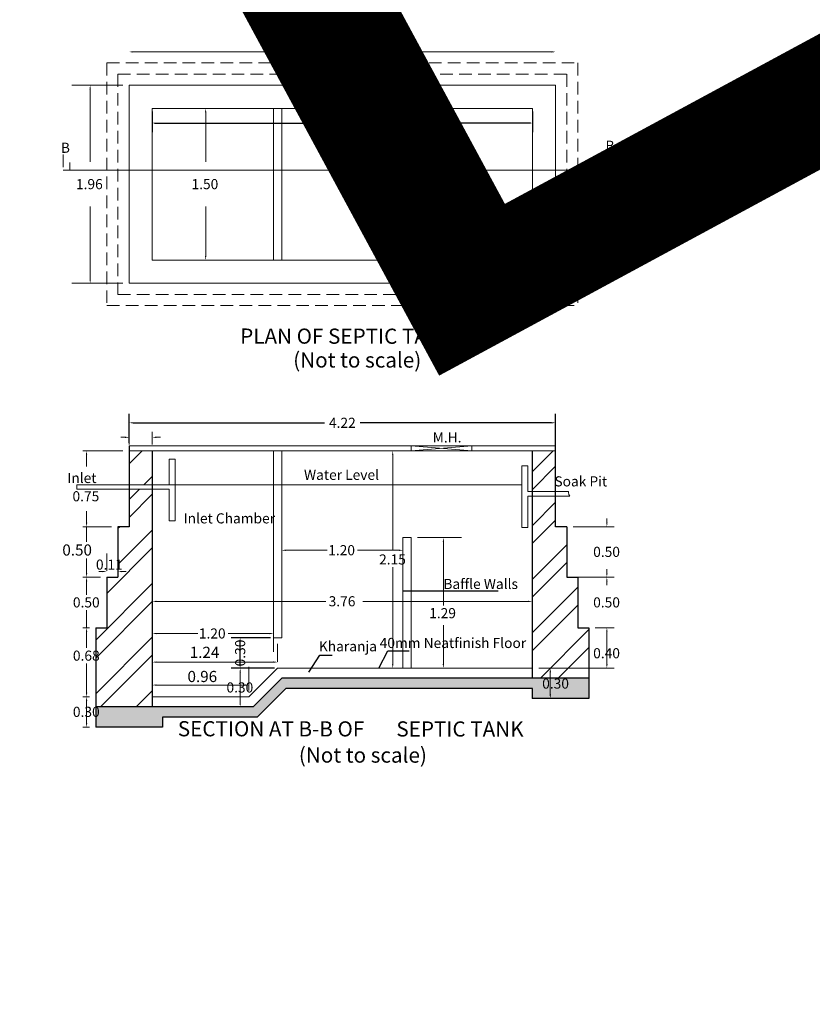
# Model space of a CAD drawing. Units: metres. Extents: x -1333684 to 141, y -2913145 to 105.
# Drawn here: x 85 to 101, y 38 to 57 of the extents above; entities that cross this region are included whole.
import ezdxf

# ---------------------------------------------------------------- set-up
doc = ezdxf.new("R2010")
doc.units = ezdxf.units.M
doc.header["$MEASUREMENT"] = 0
doc.header["$PDMODE"] = 3
doc.header["$PDSIZE"] = 0.1
doc.linetypes.add('ACAD_ISO08W100', pattern=[36, 24, -3, 6, -3])
doc.linetypes.add('HIDDEN', pattern=[0.375, 0.25, -0.125])
doc.layers.add('FLOOR-GROUND', color=119, linetype='Continuous', lineweight=50)
doc.layers.add('TEXT', color=7, linetype='Continuous', lineweight=5)
doc.styles.get("Standard").update_dxf_attribs({"font": 'arial.ttf', "height": 0.25})
doc.styles.add('style1', font='arial.ttf')
doc.dimstyles.get("Standard").update_dxf_attribs({"dimtxt": 0.5, "dimasz": 0.18, "dimexe": 0.18, "dimexo": 0.0625, "dimgap": 0.09, "dimtad": 0, "dimzin": 0, "dimdsep": 46, "dimtxsty": 'Standard', "dimcen": 0.09, "dimadec": 0, "dimazin": 0, "dimtfac": 1, "dimtofl": 0, "dimtmove": 0, "dimatfit": 3, "dimfxl": 1, "dimtolj": 1, "dimtzin": 0, "dimarcsym": 1})
pattern_1 = [(45, (-22686.7104, -17702.20315), (-0.530330086, 0.530330086), []), (45, (-22686.3569, -17702.20315), (-0.530330086, 0.530330086), [])]

# ---------------------------------------------------------------- blocks, each defined once
blk = doc.blocks.new('*D107')
at = {"layer": 'Defpoints', "color": 0, "transparency": 16777216}
for p in [(89.777, 45.004), (90.439, 45.004), (90.516, 44.404)]:
    blk.add_point(p, dxfattribs=at)
at = {"layer": 'TEXT', "color": 0, "lineweight": -2, "transparency": 16777216}
for p, q in [((90.377, 45.004), (89.597, 45.004)), ((89.777, 44.444), (89.777, 44.964)), ((90.454, 44.404), (89.597, 44.404))]:
    blk.add_line(p, q, dxfattribs=at)
at = {"layer": 'TEXT', "color": 0, "transparency": 16777216}
for points in [[(89.771, 44.964), (89.784, 44.964), (89.777, 45.004)], [(89.771, 44.444), (89.784, 44.444), (89.777, 44.404)]]:
    blk.add_solid(points, dxfattribs=at)
at = {"layer": 'TEXT', "color": 0, "lineweight": 25, "transparency": 16777216, "insert": (89.777, 44.704), "char_height": 0.25, "attachment_point": 5, "rotation": 90}
blk.add_mtext('\\A1;{\\H0.8x;0.30}', dxfattribs=at)
blk = doc.blocks.new('*D106')
at = {"layer": 'Defpoints', "color": 0, "transparency": 16777216}
for p in [(96.019, 49.26), (87.579, 48.804), (96.019, 48.24)]:
    blk.add_point(p, dxfattribs=at)
at = {"layer": 'TEXT', "color": 0, "lineweight": -2, "transparency": 16777216}
for p, q in [((87.579, 48.866), (87.579, 49.44)), ((96.019, 48.303), (96.019, 49.44)), ((87.659, 49.26), (91.446, 49.26)), ((95.939, 49.26), (92.152, 49.26))]:
    blk.add_line(p, q, dxfattribs=at)
at = {"layer": 'TEXT', "color": 0, "transparency": 16777216}
for points in [[(87.659, 49.273), (87.659, 49.246), (87.579, 49.26)], [(95.939, 49.273), (95.939, 49.246), (96.019, 49.26)]]:
    blk.add_solid(points, dxfattribs=at)
at = {"layer": 'TEXT', "color": 0, "transparency": 16777216, "insert": (91.799, 49.26), "char_height": 0.25, "attachment_point": 5}
blk.add_mtext('\\A1;{\\H0.8x;4.22}', dxfattribs=at)
blk = doc.blocks.new('*D108')
at = {"layer": 'Defpoints', "color": 0, "transparency": 16777216}
for p in [(88.039, 55.481), (95.559, 55.481), (95.559, 55.192)]:
    blk.add_point(p, dxfattribs=at)
at = {"layer": 'TEXT', "color": 0, "lineweight": -2, "transparency": 16777216}
for p, q in [((88.039, 55.419), (88.039, 55.012)), ((95.559, 55.419), (95.559, 55.012)), ((88.079, 55.192), (91.32, 55.192)), ((95.519, 55.192), (92.279, 55.192))]:
    blk.add_line(p, q, dxfattribs=at)
at = {"layer": 'TEXT', "color": 0, "transparency": 16777216}
for points in [[(88.079, 55.199), (88.079, 55.185), (88.039, 55.192)], [(95.519, 55.199), (95.519, 55.185), (95.559, 55.192)]]:
    blk.add_solid(points, dxfattribs=at)
at = {"layer": 'TEXT', "color": 0, "transparency": 16777216, "insert": (91.799, 55.192), "char_height": 0.25, "attachment_point": 5}
blk.add_mtext('\\A1;{\\H1.2x;3.76}', dxfattribs=at)

msp = doc.modelspace()

# ---------------------------------------------------------------- hatches: boundary and pattern name
at = {"layer": 'TEXT', "lineweight": 5}
h = msp.add_hatch(dxfattribs=at)
h.set_pattern_fill('ANSI32', color=256, scale=2)
h.set_pattern_definition(pattern_1)
h.paths.add_polyline_path([(87.579, 48.033), (88.039, 48.033), (88.039, 48.704), (87.579, 48.704)])
h.paths.add_polyline_path([(96.019, 48.704), (95.559, 48.704), (95.559, 47.898), (96.019, 47.898)])
h = msp.add_hatch(dxfattribs=at)
h.set_pattern_fill('ANSI32', color=256, scale=2)
h.set_pattern_definition(pattern_1)
h.paths.add_polyline_path([(88.039, 47.944), (87.579, 47.944), (87.579, 47.204), (87.359, 47.204), (87.359, 46.204), (87.139, 46.204), (87.139, 45.204), (86.919, 45.204), (86.919, 43.638), (88.039, 43.638)])
h = msp.add_hatch(dxfattribs=at)
h.set_pattern_fill('ANSI32', color=256, scale=2)
h.set_pattern_definition([(45, (-22695.1904, -17702.20315), (-0.530330086, 0.530330086), []), (45, (-22694.8369, -17702.20315), (-0.530330086, 0.530330086), [])])
h.paths.add_polyline_path([(95.559, 44.204), (96.679, 44.204), (96.679, 45.204), (96.459, 45.204), (96.459, 46.204), (96.239, 46.204), (96.239, 47.204), (96.019, 47.204), (96.019, 47.808), (95.559, 47.808)])
h = msp.add_hatch(dxfattribs=at)
h.set_pattern_fill('AR-CONC', color=256, scale=0.04, style=0)
h.set_pattern_definition([(50, (-22740.58979, -17713.07697), (0.286904073, -0.025100854), [0.03, -0.33]), (355, (-22740.5898, -17713.07697), (-0.0555005334, 0.3008768535), [0.024, -0.264]), (100.4514, (-22740.56588, -17713.07906), (0.2314037527, 0.2757758168), [0.025496076, -0.2804568448]), (46.1842, (-22740.5898, -17712.99697), (0.4268964195, -0.0662076057), [0.045, -0.495]), (96.6356, (-22740.5542, -17713.0025), (0.373865082, 0.3896471484), [0.038244115, -0.4206852]), (351.1842, (-22740.5898, -17712.99697), (0.373864778, 0.3896474404), [0.036, -0.396]), (21, (-22740.54979, -17713.01697), (0.2387628208, -0.1610475563), [0.03, -0.33]), (326, (-22740.5498, -17713.01697), (0.0973261328, 0.290060018), [0.024, -0.264]), (71.4514, (-22740.5299, -17713.0304), (0.3360890514, 0.1290121987), [0.025496076, -0.2804568448]), (37.5, (-22740.58979, -17713.07697), (0.00486394213, 0.13315754153), [0, -0.2608, 0, -0.268, 0, -0.265]), (7.5, (-22740.58979, -17713.07697), (0.105227815, 0.15776468475), [0, -0.1528, 0, -0.2548, 0, -0.101]), (327.5, (-22740.67899, -17713.07697), (0.21352897447, -0.0090219487), [0, -0.1, 0, -0.312, 0, -0.414]), (317.5, (-22740.71899, -17713.07697), (0.2332744677, 0.0400419929), [0, -0.13, 0, -0.2072, 0, -0.294])])
h.paths.add_polyline_path([(96.679, 44.204), (90.599, 44.204), (90.033, 43.638), (86.919, 43.638), (86.919, 43.238), (88.239, 43.238), (88.239, 43.438), (90.116, 43.438), (90.682, 44.004), (95.559, 44.004), (95.559, 43.804), (96.679, 43.804)])
h.paths.add_polyline_path([(95.706, 43.881), (95.706, 44.314), (95.919, 44.314), (95.919, 43.881)], flags=9)

# ---------------------------------------------------------------- linework, layer by layer
at = {"layer": 'TEXT'}
for p, q in [((87.659, 56.599), (90.873, 56.599)), ((95.939, 56.599), (92.725, 56.599)), ((87.454, 55.941), (86.449, 55.941)), ((87.579, 55.941), (87.579, 52.021)), ((87.579, 55.941), (96.019, 55.941)), ((96.019, 55.941), (96.019, 52.021)), ((86.809, 55.861), (86.809, 54.422)), ((88.039, 55.481), (88.039, 52.481)), ((88.039, 55.481), (95.559, 55.481)), ((88.164, 55.481), (89.455, 55.481)), ((89.095, 55.401), (89.095, 54.422)), ((90.439, 55.481), (90.439, 52.481)), ((90.599, 55.481), (90.599, 52.481)), ((92.999, 55.481), (92.999, 52.481)), ((93.159, 55.481), (93.159, 52.481)), ((95.559, 55.481), (95.559, 52.481)), ((86.809, 52.101), (86.809, 53.541)), ((89.095, 52.561), (89.095, 53.541)), ((88.039, 52.481), (95.559, 52.481)), ((88.164, 52.481), (89.455, 52.481)), ((87.454, 52.021), (86.449, 52.021)), ((87.579, 52.021), (96.019, 52.021)), ((87.499, 48.973), (87.419, 48.973)), ((87.579, 48.829), (87.579, 49.081)), ((88.039, 48.829), (88.039, 49.081)), ((88.119, 48.973), (88.199, 48.973)), ((96.019, 48.804), (87.579, 48.804)), ((88.039, 48.804), (87.579, 48.804)), ((93.159, 48.804), (94.359, 48.704)), ((93.159, 48.704), (94.359, 48.804)), ((93.159, 48.704), (93.159, 48.804)), ((94.359, 48.704), (94.359, 48.804)), ((87.454, 48.704), (86.661, 48.704)), ((86.737, 48.624), (86.737, 48.394)), ((96.019, 48.704), (87.579, 48.704)), ((88.375, 48.033), (88.375, 48.541)), ((88.493, 48.541), (88.375, 48.541)), ((88.493, 47.323), (88.493, 48.541)), ((90.439, 45.004), (90.439, 48.704)), ((90.599, 45.004), (90.599, 48.704)), ((95.213, 48.704), (92.436, 48.704)), ((92.796, 48.624), (92.796, 46.737)), ((95.351, 47.188), (95.351, 48.406)), ((95.351, 48.406), (95.47, 48.406)), ((95.47, 47.898), (95.47, 48.406)), ((86.546, 48.033), (88.375, 48.033)), ((86.546, 47.944), (86.546, 48.033)), ((86.546, 47.944), (88.375, 47.944)), ((88.039, 48.044), (88.039, 44.729)), ((88.375, 47.323), (88.375, 47.944)), ((96.276, 47.898), (95.47, 47.898)), ((95.47, 47.188), (95.47, 47.808)), ((96.298, 47.808), (95.47, 47.808)), ((96.276, 47.898), (96.276, 47.865)), ((96.276, 47.865), (96.282, 47.853)), ((96.282, 47.853), (96.282, 47.839)), ((96.282, 47.839), (96.298, 47.808)), ((86.737, 47.284), (86.737, 47.514)), ((86.738, 47.284), (86.738, 47.364)), ((97.033, 47.284), (97.033, 47.364)), ((87.234, 47.204), (86.661, 47.204)), ((87.234, 47.204), (86.662, 47.204)), ((86.738, 47.204), (86.738, 46.905)), ((88.493, 47.323), (88.375, 47.323)), ((95.351, 47.188), (95.47, 47.188)), ((96.239, 47.204), (96.239, 46.204)), ((96.364, 47.204), (97.176, 47.204)), ((90.599, 46.862), (90.599, 47.097)), ((92.999, 46.988), (92.999, 44.404)), ((93.159, 46.988), (92.999, 46.988)), ((93.159, 46.988), (93.159, 44.404)), ((93.284, 46.988), (94.158, 46.988)), ((92.999, 46.62), (92.999, 46.855)), ((93.798, 46.908), (93.798, 45.645)), ((86.738, 46.284), (86.738, 46.572)), ((87.139, 46.329), (87.139, 46.676)), ((87.359, 46.329), (87.359, 46.676)), ((90.679, 46.737), (91.498, 46.737)), ((92.919, 46.737), (92.1, 46.737)), ((90.439, 46.393), (90.439, 44.729)), ((92.796, 44.484), (92.796, 46.401)), ((87.014, 46.204), (86.662, 46.204)), ((87.014, 46.204), (86.662, 46.204)), ((87.059, 46.316), (86.979, 46.316)), ((87.139, 46.204), (87.139, 45.204)), ((87.439, 46.316), (87.519, 46.316)), ((96.364, 46.204), (97.176, 46.204)), ((96.364, 46.204), (97.176, 46.204)), ((97.033, 46.284), (97.033, 46.364)), ((86.738, 46.124), (86.738, 45.858)), ((97.033, 46.124), (97.033, 46.044)), ((88.119, 45.726), (91.471, 45.726)), ((95.479, 45.726), (92.206, 45.726)), ((86.738, 45.204), (86.738, 45.55)), ((88.039, 45.307), (88.039, 45.542)), ((95.559, 44.67), (95.559, 45.542)), ((86.794, 45.204), (86.662, 45.204)), ((86.794, 45.204), (86.662, 45.204)), ((93.798, 44.484), (93.798, 45.256)), ((96.804, 45.204), (97.176, 45.204)), ((96.804, 45.204), (97.176, 45.204)), ((86.738, 45.124), (86.738, 44.804)), ((86.738, 45.124), (86.738, 45.092)), ((88.119, 45.089), (88.938, 45.089)), ((90.359, 45.089), (89.54, 45.089)), ((97.033, 45.124), (97.033, 45.044)), ((97.033, 45.124), (97.033, 44.484)), ((88.039, 44.529), (88.039, 44.884)), ((90.599, 45.004), (90.439, 45.004)), ((90.516, 44.529), (90.516, 44.884)), ((86.738, 43.918), (86.738, 44.498)), ((90.436, 44.524), (88.119, 44.524)), ((89.951, 43.963), (89.951, 44.43)), ((88.039, 44.279), (88.039, 43.71)), ((90.391, 44.404), (89.689, 44.404)), ((89.777, 43.718), (89.777, 44.324)), ((90.516, 44.404), (89.951, 43.838)), ((95.559, 44.404), (90.516, 44.404)), ((95.213, 44.404), (92.436, 44.404)), ((93.284, 44.404), (94.158, 44.404)), ((95.684, 44.404), (97.176, 44.404)), ((95.684, 44.404), (96.273, 44.404)), ((95.913, 44.324), (95.913, 43.884)), ((89.871, 44.07), (88.119, 44.07)), ((86.794, 43.838), (86.662, 43.838)), ((86.794, 43.838), (86.662, 43.838)), ((86.738, 43.758), (86.738, 43.318)), ((89.951, 43.838), (88.039, 43.838)), ((96.554, 43.804), (95.553, 43.804)), ((89.908, 43.638), (89.417, 43.638)), ((86.794, 43.238), (86.662, 43.238))]:
    msp.add_line(p, q, dxfattribs=at)
at = {"layer": 'TEXT', "linetype": 'HIDDEN'}
for p, q in [((87.139, 56.381), (87.139, 51.581)), ((87.139, 56.381), (96.459, 56.381)), ((96.459, 56.381), (96.459, 51.581)), ((87.359, 56.161), (87.359, 51.801)), ((87.359, 56.161), (96.239, 56.161)), ((96.239, 56.161), (96.239, 51.801)), ((87.359, 51.801), (96.239, 51.801)), ((87.139, 51.581), (96.459, 51.581))]:
    msp.add_line(p, q, dxfattribs=at)
at = {"layer": 'TEXT', "lineweight": 30}
for p, q in [((87.579, 48.804), (87.579, 47.204)), ((96.019, 47.204), (96.019, 48.804)), ((88.039, 48.704), (88.039, 43.638)), ((95.559, 44.204), (95.559, 48.704)), ((87.579, 47.204), (87.359, 47.204)), ((87.359, 47.204), (87.359, 46.204)), ((96.239, 47.204), (96.019, 47.204)), ((96.239, 47.204), (96.239, 46.204)), ((87.139, 46.204), (87.359, 46.204)), ((87.139, 46.204), (87.139, 45.204)), ((96.239, 46.204), (96.459, 46.204)), ((96.459, 46.204), (96.459, 45.204)), ((86.919, 45.204), (87.139, 45.204)), ((86.919, 45.204), (86.919, 43.238)), ((96.459, 45.204), (96.679, 45.204)), ((96.679, 45.204), (96.679, 44.204)), ((90.599, 44.204), (90.033, 43.638)), ((96.679, 44.204), (90.599, 44.204)), ((96.679, 44.204), (96.679, 43.804)), ((90.682, 44.004), (90.116, 43.438)), ((95.559, 44.004), (90.682, 44.004)), ((95.559, 43.804), (95.559, 44.004)), ((96.679, 43.804), (95.559, 43.804)), ((90.033, 43.638), (86.919, 43.638)), ((88.239, 43.438), (88.239, 43.238)), ((90.116, 43.438), (88.239, 43.438)), ((88.239, 43.238), (86.919, 43.238))]:
    msp.add_line(p, q, dxfattribs=at)
at = {"layer": 'TEXT', "linetype": 'ACAD_ISO08W100', "ltscale": 0.5}
msp.add_line((88.375, 48.033), (95.351, 48.033), dxfattribs=at)
at = {"layer": 'TEXT', "linetype": 'HIDDEN'}
for points in [[(86.272, 54.567), (86.272, 54.257), (97.007, 54.257), (97.007, 54.395)], [(86.404, 54.412), (86.404, 54.257), (97.139, 54.257), (97.139, 54.533)]]:
    msp.add_lwpolyline(points, dxfattribs=at)
at = {"layer": 'TEXT'}
msp.add_lwpolyline([(93.159, 48.804), (94.359, 48.804), (94.359, 48.704), (93.159, 48.704)], close=True, dxfattribs=at)
for points in [[(87.659, 56.613), (87.659, 56.586), (87.579, 56.599)], [(95.939, 56.613), (95.939, 56.586), (96.019, 56.599)], [(86.795, 55.861), (86.822, 55.861), (86.809, 55.941)], [(89.081, 55.401), (89.108, 55.401), (89.095, 55.481)], [(89.081, 52.561), (89.108, 52.561), (89.095, 52.481)], [(86.795, 52.101), (86.822, 52.101), (86.809, 52.021)], [(87.499, 48.986), (87.499, 48.959), (87.579, 48.973)], [(88.119, 48.986), (88.119, 48.959), (88.039, 48.973)], [(86.724, 48.624), (86.75, 48.624), (86.737, 48.704)], [(92.783, 48.624), (92.809, 48.624), (92.796, 48.704)], [(86.724, 47.284), (86.75, 47.284), (86.737, 47.204)], [(86.725, 47.284), (86.752, 47.284), (86.738, 47.204)], [(97.02, 47.284), (97.047, 47.284), (97.033, 47.204)], [(93.785, 46.908), (93.811, 46.908), (93.798, 46.988)], [(90.679, 46.751), (90.679, 46.724), (90.599, 46.737)], [(92.919, 46.751), (92.919, 46.724), (92.999, 46.737)], [(86.725, 46.284), (86.752, 46.284), (86.738, 46.204)], [(86.725, 46.124), (86.752, 46.124), (86.738, 46.204)], [(87.059, 46.329), (87.059, 46.303), (87.139, 46.316)], [(87.439, 46.329), (87.439, 46.303), (87.359, 46.316)], [(97.02, 46.284), (97.047, 46.284), (97.033, 46.204)], [(97.02, 46.124), (97.047, 46.124), (97.033, 46.204)], [(88.119, 45.739), (88.119, 45.713), (88.039, 45.726)], [(95.479, 45.739), (95.479, 45.713), (95.559, 45.726)], [(86.725, 45.124), (86.752, 45.124), (86.738, 45.204)], [(86.725, 45.124), (86.752, 45.124), (86.738, 45.204)], [(97.02, 45.124), (97.047, 45.124), (97.033, 45.204)], [(97.02, 45.124), (97.047, 45.124), (97.033, 45.204)], [(88.119, 45.103), (88.119, 45.076), (88.039, 45.089)], [(90.359, 45.103), (90.359, 45.076), (90.439, 45.089)], [(88.119, 44.538), (88.119, 44.511), (88.039, 44.524)], [(90.436, 44.538), (90.436, 44.511), (90.516, 44.524)], [(92.783, 44.484), (92.809, 44.484), (92.796, 44.404)], [(93.785, 44.484), (93.811, 44.484), (93.798, 44.404)], [(97.02, 44.484), (97.047, 44.484), (97.033, 44.404)], [(89.764, 44.324), (89.791, 44.324), (89.777, 44.404)], [(95.9, 44.324), (95.927, 44.324), (95.913, 44.404)], [(88.119, 44.084), (88.119, 44.057), (88.039, 44.07)], [(89.871, 44.084), (89.871, 44.057), (89.951, 44.07)], [(86.725, 43.918), (86.752, 43.918), (86.738, 43.838)], [(95.9, 43.884), (95.927, 43.884), (95.913, 43.804)], [(86.725, 43.758), (86.752, 43.758), (86.738, 43.838)], [(89.764, 43.718), (89.791, 43.718), (89.777, 43.638)], [(86.725, 43.318), (86.752, 43.318), (86.738, 43.238)]]:
    msp.add_solid(points, dxfattribs=at)

# ---------------------------------------------------------------- texts
at = {"layer": 'FLOOR-GROUND', "color": 6, "ltscale": 0.25, "insert": (10.647, 30.287), "char_height": 22, "attachment_point": 1, "rotation": 28.401}
msp.add_mtext_dynamic_manual_height_columns('{\\C7;\\c15592941;SAMPLE }', width=125.06586, gutter_width=113.929, heights=[17.319], dxfattribs=at)
at = {"layer": 'TEXT', "color": 7}
for s, height, p in [('4.22', 0.3, (91.4, 56.449)), ('B', 0.2, (86.229, 54.602)), ('B', 0.2, (97.005, 54.642)), ('1.96', 0.2, (86.528, 53.883)), ('1.50', 0.2, (88.814, 53.883)), ('M.H.', 0.2, (93.586, 48.87)), ('Water Level', 0.2, (91.04, 48.13)), ('Inlet', 0.2, (86.356, 48.068)), (' Soak Pit', 0.2, (95.934, 48.001)), ('0.75', 0.2, (86.459, 47.706)), ('Inlet Chamber', 0.2, (88.657, 47.269)), ('0.50', 0.2, (96.762, 46.606)), ('0.11', 0.2, (86.923, 46.354)), ('0.50', 0.2, (86.467, 45.606)), ('0.50', 0.2, (96.762, 45.606)), ('1.20', 0.2, (88.959, 44.991)), ('40mm Neatfinish Floor', 0.2, (92.538, 44.803)), ('Kharanja', 0.2, (91.334, 44.737)), ('0.68', 0.2, (86.467, 44.552)), ('0.40', 0.2, (96.762, 44.6)), ('0.30', 0.2, (89.506, 43.923)), ('0.30', 0.2, (95.753, 43.999)), ('0.30', 0.2, (86.467, 43.44))]:
    msp.add_text(s, height=height, dxfattribs=at).set_placement(p)
at = {"layer": 'TEXT', "style": 'style1'}
for s, p in [('%%UPLAN OF SEPTIC TANK', (89.777, 50.826)), ('%%USECTION AT B-B OF ', (88.543, 43.056)), ('%%USEPTIC TANK', (92.868, 43.052))]:
    msp.add_text(s, height=0.3, rotation=359.9436, dxfattribs=at).set_placement(p)
at = {"layer": 'TEXT', "lineweight": 15, "style": 'style1'}
for p in [(90.826, 50.354), (90.938, 42.536)]:
    msp.add_text('(Not to scale)', height=0.3, rotation=359.9436, dxfattribs=at).set_placement(p)
at = {"layer": 'TEXT', "color": 7, "lineweight": 25}
for s, p in [('0.50', (86.258, 46.632)), ('1.24', (88.779, 44.607)), ('0.96', (88.735, 44.129))]:
    msp.add_text(s, height=0.2212, dxfattribs=at).set_placement(p)
at = {"layer": 'TEXT'}
for s, p in [('1.20', (91.519, 46.639)), ('2.15', (92.526, 46.456)), ('Baffle Walls', (93.798, 45.971)), ('3.76', (91.528, 45.628)), ('1.29', (93.517, 45.393))]:
    msp.add_text(s, height=0.2, dxfattribs=at).set_placement(p)

# ---------------------------------------------------------------- dimensions: what is measured, and where the dimension line sits
dim = msp.add_linear_dim(base=(95.559, 55.192), p1=(88.039, 55.481), p2=(95.559, 55.481), text='{\\H1.2x;3.76}', dimstyle='Standard', override={"dimtxt": 0.08, "dimasz": 0.04}, dxfattribs=at)
dim.commit()
dim.dimension.update_dxf_attribs({"geometry": '*D108', "text_midpoint": (91.799, 55.192)})
dim = msp.add_linear_dim(base=(96.019, 49.26), p1=(87.579, 48.804), p2=(96.019, 48.24), text='{\\H0.8x;4.22}', dimstyle='Standard', override={"dimtxt": 0.08, "dimasz": 0.08}, dxfattribs=at)
dim.commit()
dim.dimension.update_dxf_attribs({"geometry": '*D106', "text_midpoint": (91.799, 49.26), "dimtype": 160})
at = {"layer": 'TEXT', "color": 7, "lineweight": 25}
dim = msp.add_linear_dim(base=(89.777, 45.004), p1=(90.516, 44.404), p2=(90.439, 45.004), angle=90, text='{\\H0.8x;0.30}', dimstyle='Standard', override={"dimtxt": 0.08, "dimasz": 0.04}, dxfattribs=at)
dim.commit()
dim.dimension.update_dxf_attribs({"geometry": '*D107', "text_midpoint": (89.777, 44.704), "dimtype": 160})

# ---------------------------------------------------------------- leaders
at = {"layer": 'TEXT'}
for points, override in [([(92.999, 45.934), (94.885, 45.934)], {"dimtxt": 0.07, "dimasz": 0.04, "dimgap": 0.09, "dimtad": 0}), ([(91.139, 44.324), (91.355, 44.662), (91.6, 44.662)], {"dimtxt": 0.08, "dimasz": 0.08}), ([(92.524, 44.404), (92.698, 44.746), (93.12, 44.746)], {"dimtxt": 0.08, "dimasz": 0.04})]:
    msp.add_leader(points, dimstyle='Standard', override=override, dxfattribs=at)

doc.saveas('drawing.dxf')
